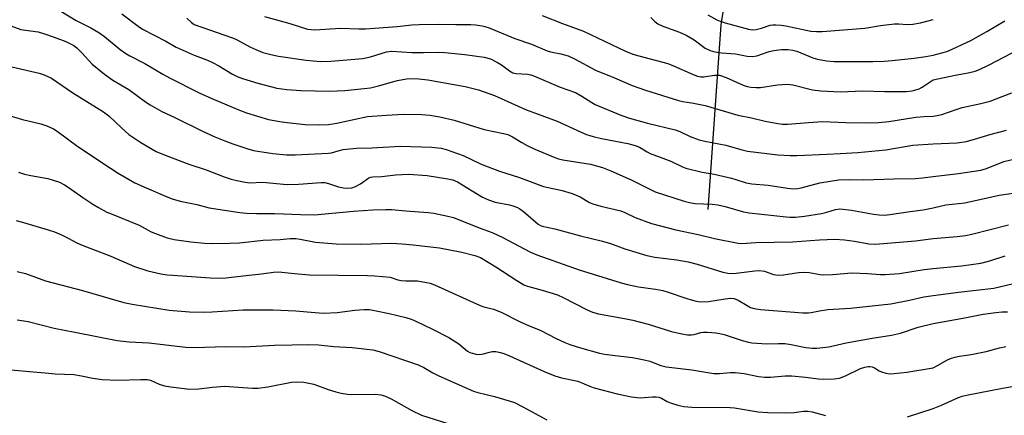
# Model space of a CAD drawing. Units: inches. Extents: x 1225771 to 1231771, y 581453 to 585454.
# Drawn here: x 1229717 to 1230022, y 582640 to 582763 of the extents above; entities that cross this region are included whole.
import ezdxf

# ---------------------------------------------------------------- set-up
doc = ezdxf.new("R2010")
doc.units = ezdxf.units.IN
doc.header["$MEASUREMENT"] = 0
doc.layers.add('HYDRO-Single Line Stream', color=4, linetype='Continuous')
doc.layers.add('Undefined', color=1, linetype='Continuous')

msp = doc.modelspace()

# ---------------------------------------------------------------- linework, layer by layer
at = {"layer": 'HYDRO-Single Line Stream'}
msp.add_lwpolyline([(1229930.26, 582703.85), (1229934.33, 582761.1), (1229942.25, 582811.67), (1229947.19, 582840.31), (1229954.08, 582876.8), (1229956.51, 582913.02), (1229958.8, 582969.14), (1229961.47, 583003.36), (1229959.76, 583022.79), (1229953.62, 583070.14), (1229949.79, 583106.54), (1229951.66, 583126.45), (1229961.85, 583149.66), (1229965.16, 583154.79)], dxfattribs=at)
at = {"layer": 'Undefined'}
for points, elevation in [([(1229727.72, 582766.43), (1229734.29, 582762.48), (1229738.83, 582760.18), (1229741.32, 582758.76), (1229743.12, 582757.5), (1229747.93, 582753.45), (1229749.65, 582752.18), (1229750.93, 582751.45), (1229755.6, 582749.15), (1229761.13, 582745.84), (1229763.23, 582744.69), (1229772.48, 582740.06), (1229776.39, 582738.29), (1229784.91, 582734.64), (1229787.08, 582733.87), (1229793.94, 582731.81), (1229797.45, 582731.11), (1229799.77, 582730.8), (1229805.26, 582730.23), (1229809.61, 582730.09), (1229812.49, 582730.27), (1229815.15, 582730.68), (1229817.51, 582731.11), (1229820.77, 582731.91), (1229824.65, 582732.66), (1229830.55, 582733.13), (1229835.82, 582733.37), (1229841.43, 582733.34), (1229843.93, 582733.15), (1229847.06, 582732.62), (1229851.48, 582731.61), (1229860.78, 582728.69), (1229866.83, 582727.44), (1229868.15, 582727.08), (1229869.64, 582726.43), (1229872.44, 582724.62), (1229874.19, 582723.69), (1229876.52, 582722.61), (1229882.67, 582719.95), (1229883.83, 582719.58), (1229885.2, 582719.3), (1229893.79, 582717.89), (1229897.55, 582716.88), (1229900.13, 582715.85), (1229906.39, 582713.02), (1229913.85, 582709.36), (1229922.79, 582706.47), (1229924.49, 582706.02), (1229926.18, 582705.75), (1229931.55, 582705.49), (1229933.3, 582705.29), (1229935.57, 582704.79), (1229941.23, 582703.18), (1229942.98, 582702.86), (1229954.48, 582701.58), (1229955.63, 582701.51), (1229957.32, 582701.54), (1229960.15, 582701.79), (1229965.38, 582702.62), (1229967.02, 582703), (1229969.71, 582703.92), (1229971.06, 582704.06), (1229974.68, 582703.69), (1229981.54, 582702.38), (1229983.3, 582702.2), (1229984.97, 582702.17), (1229986.63, 582702.29), (1229992.88, 582703.28), (1229996.98, 582703.77), (1230000, 582704.38)], 530), ([(1229748.45, 582764.5), (1229753.47, 582760.7), (1229754.91, 582759.73), (1229762.13, 582756.01), (1229765.35, 582754.22), (1229770.88, 582751.74), (1229775.03, 582750.16), (1229776.6, 582749.48), (1229778.55, 582748.39), (1229782.72, 582745.81), (1229784.2, 582745.09), (1229785.84, 582744.51), (1229790.61, 582743.04), (1229796.5, 582741.51), (1229799.58, 582741.02), (1229803.96, 582740.78), (1229812.8, 582740.52), (1229817.58, 582740.73), (1229823.6, 582741.34), (1229825.54, 582741.62), (1229828.01, 582742.21), (1229832.1, 582743.39), (1229833.97, 582743.85), (1229836.77, 582744.32), (1229838.78, 582744.48), (1229840.53, 582744.42), (1229843.31, 582744.04), (1229854.89, 582741.96), (1229859.05, 582740.96), (1229863.99, 582739.2), (1229871.31, 582735.87), (1229873.65, 582734.89), (1229883.46, 582731.3), (1229890.92, 582727.83), (1229892.53, 582727.17), (1229894.62, 582726.52), (1229897.21, 582725.88), (1229905.32, 582724.34), (1229907.62, 582723.76), (1229908.94, 582723.18), (1229911.3, 582721.78), (1229912.32, 582721.27), (1229915.37, 582720.07), (1229918.72, 582718.9), (1229922.32, 582717.14), (1229923.38, 582716.7), (1229928.38, 582715.42), (1229932.14, 582714.79), (1229937.5, 582713.59), (1229938.88, 582713.22), (1229942.05, 582712.15), (1229943.78, 582711.81), (1229948.92, 582711.46), (1229954.86, 582710.45), (1229956.88, 582710.32), (1229957.98, 582710.4), (1229959.07, 582710.6), (1229964.88, 582712.12), (1229970.64, 582713.03), (1229974.03, 582713.17), (1229978.55, 582713.12), (1229987.84, 582713.4), (1229994.52, 582713.49), (1229996.75, 582713.67), (1230000, 582714.11)], 528), ([(1229768.61, 582763.21), (1229770.03, 582761.81), (1229770.91, 582761.26), (1229782.49, 582757.21), (1229783.78, 582756.64), (1229788.18, 582754.29), (1229790.02, 582753.43), (1229792.16, 582752.57), (1229794.65, 582751.88), (1229797.05, 582751.44), (1229805.6, 582750.16), (1229807.83, 582749.9), (1229810.1, 582749.78), (1229813.22, 582749.89), (1229823.19, 582750.66), (1229825.57, 582751.18), (1229830.48, 582752.72), (1229832.06, 582752.91), (1229838.47, 582752.57), (1229841.95, 582752.53), (1229846.59, 582752.62), (1229848.62, 582752.55), (1229854.79, 582751.95), (1229860.77, 582751.1), (1229862.77, 582750.52), (1229864.91, 582749.47), (1229866.16, 582748.7), (1229868.68, 582746.8), (1229869.67, 582746.26), (1229870.72, 582746.03), (1229874.21, 582745.86), (1229875.32, 582745.61), (1229876.44, 582745.22), (1229884.42, 582741.78), (1229889.09, 582740.11), (1229891.12, 582739), (1229894.17, 582736.99), (1229895.23, 582736.38), (1229903.22, 582733.06), (1229905.92, 582732.2), (1229911.49, 582730.68), (1229920.06, 582728.55), (1229921.53, 582728), (1229924.66, 582726.53), (1229927.46, 582725.48), (1229929.24, 582725.07), (1229935.76, 582723.83), (1229940.37, 582722.42), (1229942.51, 582722), (1229951.91, 582720.84), (1229955.71, 582720.58), (1229957.74, 582720.57), (1229967.15, 582721.07), (1229971.17, 582721.18), (1229976.67, 582721.55), (1229985.32, 582722.37), (1229993.7, 582723.82), (1230000, 582724.18)], 526), ([(1229792.69, 582763.69), (1229800.53, 582761.5), (1229806.03, 582759.79), (1229807.14, 582759.61), (1229808.3, 582759.57), (1229816.3, 582760.1), (1229821.92, 582759.83), (1229824, 582759.85), (1229833.85, 582760.63), (1229838.33, 582761.09), (1229840.67, 582761.19), (1229846.64, 582761.28), (1229852.07, 582761.19), (1229856.7, 582761.23), (1229858.14, 582761.12), (1229860.14, 582760.83), (1229860.98, 582760.62), (1229862.36, 582760.13), (1229870.36, 582756.9), (1229875.52, 582755.11), (1229880.37, 582753), (1229881.42, 582752.71), (1229884.62, 582752.12), (1229886.85, 582751.48), (1229888.83, 582750.53), (1229895.35, 582747.04), (1229901.21, 582744.67), (1229906.71, 582742.32), (1229910.8, 582740.9), (1229921.04, 582737.61), (1229922.36, 582737.33), (1229925.73, 582736.82), (1229929.32, 582736.06), (1229939.46, 582733.16), (1229943.7, 582732.27), (1229947.9, 582731.25), (1229951.91, 582730.48), (1229953.3, 582730.35), (1229954.97, 582730.33), (1229961.36, 582730.87), (1229965.73, 582731.14), (1229973, 582730.88), (1229980.15, 582730.78), (1229983.12, 582730.86), (1229986.3, 582731.12), (1229994.65, 582732.47), (1229997.23, 582732.68), (1230000, 582732.8)], 524), ([(1229878.84, 582764.01), (1229885.08, 582761.51), (1229891.56, 582759.12), (1229904.6, 582752.98), (1229906.92, 582752.04), (1229908.74, 582751.48), (1229917.71, 582749.1), (1229919.51, 582748.42), (1229925.65, 582745.71), (1229927.01, 582745.22), (1229928.04, 582745.03), (1229928.83, 582745), (1229932.23, 582745.53), (1229932.98, 582745.55), (1229933.76, 582745.46), (1229935.87, 582744.79), (1229941.1, 582742.42), (1229942.4, 582742.01), (1229943.46, 582741.8), (1229945.12, 582741.67), (1229946.52, 582741.7), (1229951.79, 582742.5), (1229954.82, 582742.71), (1229956.49, 582742.47), (1229962.64, 582740.96), (1229965.24, 582740.7), (1229971.34, 582740.36), (1229978.16, 582740.7), (1229985.04, 582740.43), (1229991.76, 582740.42), (1229993.49, 582740.64), (1229995.72, 582741.31), (1229996.66, 582741.83), (1230000, 582744.05)], 522), ([(1229912.46, 582763.38), (1229913.75, 582762.14), (1229914.69, 582761.43), (1229916.24, 582760.69), (1229921.35, 582758.79), (1229923.4, 582757.9), (1229925.97, 582756.47), (1229929.37, 582753.83), (1229930.92, 582753.11), (1229932.3, 582752.69), (1229934.35, 582752.4), (1229938.75, 582752.09), (1229942.39, 582751.41), (1229944, 582751.26), (1229945.34, 582751.51), (1229949.2, 582752.83), (1229950.64, 582753.2), (1229952.96, 582753.47), (1229955.02, 582753.44), (1229956.48, 582753.26), (1229957.78, 582752.9), (1229962.75, 582750.91), (1229964.15, 582750.42), (1229967.01, 582749.9), (1229969.34, 582749.72), (1229981.29, 582749.72), (1229984.8, 582749.8), (1229987.31, 582750.01), (1229994.13, 582750.79), (1229997.75, 582751.29), (1230000, 582751.7)], 520), ([(1229930.19, 582764.22), (1229932.99, 582762.67), (1229933.99, 582762.21), (1229935.56, 582761.7), (1229942.78, 582759.73), (1229944.05, 582759.58), (1229945.12, 582759.65), (1229946.81, 582760.04), (1229949.51, 582760.97), (1229950.36, 582761.1), (1229951.21, 582761.11), (1229952.93, 582760.99), (1229954.38, 582760.79), (1229962.15, 582759.17), (1229963.88, 582759.02), (1229965.63, 582759.02), (1229978.83, 582760.05), (1229983.75, 582760.85), (1229988.01, 582761.38), (1229989.36, 582761.42), (1229992.01, 582761.25), (1229993.77, 582761.33), (1229996.07, 582761.76), (1230000, 582762.74)], 518), ([(1229708.83, 582762.65), (1229717.17, 582759.71), (1229718.61, 582759.42), (1229722.55, 582758.89), (1229724.19, 582758.46), (1229727.49, 582757.31), (1229731.07, 582755.95), (1229732.38, 582755.36), (1229733.57, 582754.69), (1229734.45, 582754.02), (1229736.05, 582752.42), (1229739.23, 582748.96), (1229743.04, 582745.79), (1229745.64, 582743.95), (1229750.67, 582741.05), (1229753.01, 582739.36), (1229755.77, 582737.23), (1229757.26, 582736.27), (1229760.9, 582734.28), (1229764.7, 582732.53), (1229773.51, 582728.14), (1229777.32, 582726.39), (1229780.36, 582725.13), (1229782.83, 582724.21), (1229787.54, 582722.65), (1229789.31, 582722.14), (1229795.26, 582721.2), (1229799.55, 582720.84), (1229802.17, 582720.8), (1229812.57, 582721.29), (1229813.44, 582721.42), (1229815.5, 582722.06), (1229817.11, 582722.42), (1229821.24, 582722.85), (1229825.93, 582722.95), (1229834.89, 582723.47), (1229844.54, 582723.2), (1229847.49, 582722.89), (1229849.02, 582722.47), (1229854.33, 582720.66), (1229859.89, 582717.9), (1229865.55, 582715.73), (1229871.73, 582713.8), (1229879.22, 582710.99), (1229884.96, 582709.73), (1229888.09, 582708.85), (1229890.54, 582707.79), (1229893.46, 582706.08), (1229894.5, 582705.59), (1229896.98, 582704.91), (1229903.16, 582703.5), (1229904.41, 582702.99), (1229907.67, 582701.37), (1229912.72, 582699.55), (1229920.22, 582697.53), (1229927.16, 582696.11), (1229932.27, 582694.87), (1229939.6, 582693.39), (1229940.72, 582693.34), (1229945.04, 582693.61), (1229956.44, 582693.82), (1229964.78, 582694.48), (1229969.57, 582694.69), (1229972.57, 582694.51), (1229975.67, 582694.04), (1229980.04, 582693.25), (1229982.14, 582693.13), (1229994.56, 582694.17), (1230000, 582694.92)], 532), ([(1230000, 582751.7), (1230003.15, 582752.52), (1230004.56, 582752.97), (1230011.73, 582756.29), (1230016.67, 582759.02), (1230022.29, 582762.35)], 520), ([(1230000, 582744.05), (1230006.84, 582745.54), (1230010.84, 582746.21), (1230013.06, 582746.73), (1230014.37, 582747.25), (1230017.21, 582748.59), (1230024.49, 582752.45)], 522), ([(1229714.31, 582748.12), (1229722.8, 582746.16), (1229724.42, 582745.63), (1229726.62, 582744.55), (1229733.3, 582740.07), (1229742.75, 582734.19), (1229744.39, 582732.93), (1229748.44, 582729.06), (1229750.61, 582727.17), (1229754.32, 582724.63), (1229759.14, 582721.86), (1229761.9, 582720.7), (1229769.22, 582717.92), (1229774.56, 582716.2), (1229780.14, 582714.03), (1229782.4, 582713.32), (1229784.09, 582712.91), (1229786.65, 582712.38), (1229788.04, 582712.18), (1229792.12, 582712.3), (1229799.74, 582711.65), (1229803.23, 582711.77), (1229810.26, 582712.21), (1229811.42, 582712.2), (1229812.49, 582711.98), (1229815.59, 582710.87), (1229817.2, 582710.55), (1229818.58, 582710.44), (1229819.82, 582710.59), (1229820.89, 582710.99), (1229822.41, 582711.82), (1229825.02, 582713.66), (1229825.52, 582713.89), (1229826.3, 582714.03), (1229829.05, 582714.1), (1229833.3, 582714.66), (1229837.4, 582714.83), (1229843.13, 582714.42), (1229849.49, 582713.43), (1229851.09, 582713.03), (1229852.5, 582712.41), (1229860.32, 582707.74), (1229862.1, 582706.83), (1229864.21, 582706.13), (1229868.64, 582705.35), (1229870.05, 582704.93), (1229871.13, 582704.49), (1229871.85, 582704.06), (1229872.98, 582703.23), (1229877.53, 582699.38), (1229878.27, 582698.91), (1229878.79, 582698.7), (1229882.67, 582697.84), (1229890.65, 582695.74), (1229897.51, 582694.09), (1229900.01, 582693.31), (1229904.38, 582691.68), (1229911.23, 582689.6), (1229913.71, 582689.12), (1229920.57, 582688.31), (1229924.02, 582687.64), (1229926.86, 582686.89), (1229934.82, 582684.48), (1229936.4, 582684.14), (1229937.46, 582684.07), (1229938.9, 582684.14), (1229944.71, 582684.87), (1229946.16, 582684.96), (1229947.72, 582684.74), (1229950.55, 582683.76), (1229951.94, 582683.56), (1229953.66, 582683.64), (1229958.26, 582684.36), (1229959.94, 582684.49), (1229961.57, 582684.34), (1229965.01, 582683.75), (1229966.18, 582683.64), (1229968.8, 582683.75), (1229974.8, 582684.2), (1229979.68, 582684.04), (1229983.68, 582683.77), (1229985.13, 582683.74), (1229989.59, 582684.05), (1229997.24, 582685.28), (1230000, 582685.62)], 534), ([(1230000, 582732.8), (1230001.31, 582732.99), (1230002.7, 582733.3), (1230007.43, 582734.97), (1230009.04, 582735.47), (1230014.84, 582736.74), (1230017.67, 582737.5), (1230021.42, 582738.86), (1230024.45, 582740.07)], 524), ([(1229712.81, 582733.2), (1229717.68, 582731.75), (1229723.32, 582730.45), (1229725.23, 582729.82), (1229727.26, 582728.83), (1229728.44, 582728.13), (1229734.85, 582723.43), (1229744.89, 582716.64), (1229747.32, 582715.14), (1229752.48, 582712.19), (1229755.95, 582710.63), (1229762.71, 582707.73), (1229764.05, 582707.22), (1229766.56, 582706.47), (1229771.71, 582705.4), (1229775.58, 582704.4), (1229785.08, 582702.99), (1229787.12, 582702.78), (1229790.2, 582702.63), (1229795.89, 582702.65), (1229803.82, 582702.31), (1229808.34, 582702.26), (1229810.36, 582702.38), (1229820.25, 582703.33), (1229826.28, 582703.76), (1229830.33, 582703.89), (1229832.09, 582703.83), (1229836.5, 582703.51), (1229843.47, 582702.96), (1229845.2, 582702.74), (1229849.57, 582701.82), (1229851.29, 582701.36), (1229859.21, 582698.15), (1229863.25, 582696.74), (1229866.4, 582695.27), (1229875.18, 582690.67), (1229877.1, 582689.84), (1229890.3, 582685.18), (1229903.33, 582681.1), (1229905.24, 582680.58), (1229908.63, 582679.93), (1229910.9, 582679.55), (1229913.92, 582679.21), (1229916.17, 582678.77), (1229917.56, 582678.37), (1229923.66, 582676.32), (1229926.13, 582675.59), (1229927.21, 582675.36), (1229928.32, 582675.28), (1229930.34, 582675.36), (1229935.5, 582676.21), (1229937.2, 582676.35), (1229938.28, 582676.27), (1229939.54, 582675.79), (1229942.31, 582674.08), (1229943.37, 582673.55), (1229944.49, 582673.21), (1229946.53, 582672.89), (1229959.63, 582671.86), (1229961.38, 582671.82), (1229962.16, 582671.92), (1229964.82, 582672.51), (1229967.37, 582672.86), (1229974.37, 582673.33), (1229986.95, 582674.62), (1229992.68, 582675.73), (1229997.1, 582676.8), (1230000, 582677.22)], 536), ([(1230000, 582724.18), (1230007.5, 582724.55), (1230010.32, 582724.95), (1230012.81, 582725.63), (1230017.97, 582727.22), (1230022.76, 582728.51)], 526), ([(1230000, 582714.11), (1230007.92, 582715.01), (1230014.78, 582716.08), (1230016.62, 582716.62), (1230021.98, 582718.71), (1230026.74, 582719.85)], 528), ([(1229716.4, 582715.49), (1229718.27, 582714.81), (1229720.2, 582714.39), (1229725.47, 582713.48), (1229726.87, 582713.11), (1229729.09, 582712.3), (1229730.64, 582711.48), (1229732.11, 582710.54), (1229736.31, 582707.56), (1229739.47, 582705.5), (1229741.22, 582704.45), (1229743.84, 582703.09), (1229745.43, 582702.38), (1229753.87, 582698.98), (1229757.56, 582697), (1229758.87, 582696.39), (1229762.52, 582695.13), (1229764.68, 582694.62), (1229769.82, 582693.9), (1229774.06, 582693.45), (1229776.12, 582693.38), (1229781.81, 582693.4), (1229784.95, 582693.54), (1229792.3, 582694.41), (1229797.54, 582694.6), (1229800.66, 582694.86), (1229802.38, 582694.88), (1229803.78, 582694.69), (1229808.48, 582693.75), (1229814.94, 582693.26), (1229822.59, 582693.16), (1229832.08, 582693.43), (1229835.37, 582693.28), (1229838.76, 582692.97), (1229846.95, 582691.97), (1229853.84, 582690.7), (1229857.87, 582689.65), (1229859.63, 582688.97), (1229864.41, 582686.13), (1229870.91, 582681.82), (1229873.07, 582680.57), (1229874.27, 582680.12), (1229878.75, 582678.92), (1229883.5, 582677.4), (1229885.29, 582676.59), (1229892.73, 582672.82), (1229894.35, 582672.09), (1229896.28, 582671.55), (1229904.33, 582670.08), (1229906.88, 582669.53), (1229911.66, 582668.29), (1229918.94, 582666.02), (1229922.14, 582665.32), (1229923.89, 582665.06), (1229925.06, 582664.99), (1229925.9, 582665.09), (1229928, 582665.71), (1229928.82, 582665.84), (1229930, 582665.84), (1229932.67, 582665.63), (1229933.85, 582665.47), (1229935.26, 582665.12), (1229940.84, 582663.31), (1229942.74, 582662.77), (1229943.85, 582662.54), (1229948.47, 582662.21), (1229952.1, 582662.35), (1229953.99, 582662.31), (1229956.02, 582662.01), (1229960.55, 582661.13), (1229962.57, 582660.94), (1229964.01, 582660.92), (1229967.65, 582661.33), (1229973.1, 582662.59), (1229981.09, 582663.98), (1229987.11, 582664.89), (1229989.88, 582665.6), (1229995.36, 582667.36), (1230000, 582668.52)], 538), ([(1230000, 582704.38), (1230004.01, 582705.28), (1230009.87, 582705.94), (1230020.51, 582708.33), (1230027.68, 582709.39)], 530), ([(1229715.71, 582700.44), (1229717.97, 582699.86), (1229725.6, 582697.59), (1229727.56, 582696.94), (1229729.73, 582696.01), (1229731.86, 582695), (1229734.55, 582693.53), (1229736.15, 582692.81), (1229745.01, 582689.38), (1229752.4, 582686.21), (1229756.54, 582684.89), (1229760.55, 582683.94), (1229762.55, 582683.64), (1229764.31, 582683.49), (1229775.83, 582682.68), (1229778.42, 582682.62), (1229780.7, 582682.74), (1229787.05, 582683.37), (1229791.73, 582683.91), (1229795.47, 582684.48), (1229797, 582684.56), (1229802, 582684.01), (1229806.67, 582683.66), (1229824.59, 582683.42), (1229826.91, 582683.32), (1229831.61, 582682.86), (1229834.04, 582682.09), (1229835.1, 582681.86), (1229836.52, 582681.76), (1229840.14, 582681.79), (1229842.94, 582681.3), (1229844.03, 582681.01), (1229845.38, 582680.48), (1229859.52, 582674.14), (1229860.7, 582673.73), (1229863.66, 582673.02), (1229866.09, 582672.09), (1229871.93, 582669.06), (1229874.55, 582667.89), (1229878.43, 582666.4), (1229882.94, 582664.03), (1229885.81, 582662.7), (1229887.42, 582662.08), (1229890.71, 582660.99), (1229896.55, 582659.3), (1229898.11, 582659.01), (1229901.47, 582658.66), (1229906.78, 582657.97), (1229910.44, 582657.33), (1229912.15, 582656.9), (1229915.61, 582655.55), (1229917.23, 582655.16), (1229925.23, 582654.22), (1229932.05, 582653.05), (1229933.79, 582653.03), (1229937.19, 582653.34), (1229938.6, 582653.33), (1229941.41, 582653.07), (1229945.9, 582652.16), (1229947.86, 582651.94), (1229949.55, 582651.91), (1229954.15, 582652.28), (1229956.19, 582652.33), (1229960.48, 582651.91), (1229964.52, 582651.35), (1229966, 582651.29), (1229969.29, 582651.35), (1229970.96, 582651.61), (1229972.84, 582652.33), (1229977.46, 582654.55), (1229978.81, 582654.99), (1229979.9, 582655.2), (1229980.42, 582655.2), (1229981.12, 582655.07), (1229981.83, 582654.76), (1229983.24, 582653.92), (1229984.01, 582653.57), (1229985.37, 582653.14), (1229986.51, 582652.97), (1229987.99, 582653.03), (1229991.87, 582653.42), (1230000, 582654.83)], 540), ([(1230000, 582694.92), (1230007.47, 582695.49), (1230010.02, 582695.83), (1230012.03, 582696.26), (1230023.36, 582699.15)], 532), ([(1230000, 582685.62), (1230008.81, 582686.42), (1230014.79, 582687.24), (1230017.64, 582687.99), (1230022.4, 582689.53)], 534), ([(1229716.05, 582684.64), (1229718.54, 582684), (1229724.79, 582681.74), (1229736.3, 582678.82), (1229749.12, 582675.08), (1229751.7, 582674.55), (1229763.09, 582672.67), (1229769.46, 582672.12), (1229773.87, 582672.08), (1229776.51, 582672.14), (1229786.05, 582672.73), (1229795.34, 582672.77), (1229802.39, 582672.5), (1229808.34, 582671.91), (1229810.99, 582671.76), (1229815.2, 582671.94), (1229820.75, 582672.67), (1229823.56, 582672.87), (1229825.28, 582672.85), (1229827.32, 582672.51), (1229831.35, 582671.66), (1229836.49, 582670.36), (1229838.12, 582669.88), (1229839.62, 582669.28), (1229844.82, 582666.78), (1229849.8, 582664.25), (1229852.93, 582662.26), (1229855.61, 582660.01), (1229856.37, 582659.6), (1229857.17, 582659.3), (1229858.26, 582659.03), (1229859.31, 582658.95), (1229860.58, 582659.13), (1229862.47, 582659.69), (1229863.32, 582659.87), (1229864.46, 582659.84), (1229865.88, 582659.58), (1229866.93, 582659.25), (1229868.71, 582658.52), (1229879.44, 582653.67), (1229882.72, 582652.36), (1229884.8, 582651.71), (1229889.86, 582650.67), (1229893.82, 582649.01), (1229894.93, 582648.65), (1229902.02, 582646.75), (1229906.52, 582645.77), (1229909.15, 582645.53), (1229912.98, 582645.79), (1229914.16, 582645.78), (1229915.02, 582645.68), (1229915.82, 582645.4), (1229917.53, 582644.41), (1229918.61, 582643.94), (1229920.86, 582643.2), (1229922.7, 582642.78), (1229925.16, 582642.61), (1229937.06, 582642.54), (1229938.48, 582642.38), (1229945.77, 582641.16), (1229948.75, 582640.93), (1229954.4, 582640.82), (1229956.89, 582641), (1229959.78, 582641.41), (1229961.14, 582641.42), (1229962.51, 582641.14), (1229966.62, 582639.99)], 542), ([(1230000, 582677.22), (1230007.87, 582678.25), (1230018.89, 582679.47), (1230026.71, 582681.32)], 536), ([(1230000, 582668.52), (1230009.9, 582670.25), (1230015.56, 582671.4), (1230019.47, 582671.95), (1230021.4, 582672.14), (1230023.06, 582672.18)], 538), ([(1229716.05, 582669.73), (1229719.42, 582669.14), (1229727.51, 582667.1), (1229733.87, 582665.91), (1229746.96, 582663.29), (1229750.77, 582662.84), (1229756.87, 582662.58), (1229768.25, 582661.19), (1229771, 582661.11), (1229780.59, 582661.45), (1229786.38, 582661.35), (1229795.79, 582661.87), (1229801.32, 582661.89), (1229806.23, 582662.06), (1229809.39, 582661.93), (1229814.19, 582661.42), (1229819.83, 582661.09), (1229826.27, 582660.41), (1229828.25, 582659.89), (1229840.34, 582655.72), (1229842.11, 582654.88), (1229844.94, 582653.22), (1229846.73, 582652.32), (1229857.5, 582647.61), (1229858.85, 582647.19), (1229864.02, 582645.91), (1229868.56, 582644.58), (1229870.23, 582644.02), (1229872.83, 582642.72), (1229880.25, 582638.64)], 544), ([(1230000, 582654.83), (1230001.59, 582655.63), (1230004.29, 582657.22), (1230005.36, 582657.66), (1230006.75, 582658.1), (1230008.15, 582658.44), (1230011.79, 582658.96), (1230016.43, 582659.87), (1230020.62, 582661), (1230022.56, 582661.44)], 540), ([(1229714.12, 582654.22), (1229720.93, 582653.54), (1229724.72, 582653.28), (1229727.75, 582652.98), (1229733.58, 582652.69), (1229735.9, 582652.32), (1229739.44, 582651.58), (1229742.4, 582651.18), (1229747.22, 582650.97), (1229754.31, 582651.22), (1229756.34, 582651.18), (1229757.34, 582650.94), (1229760.06, 582649.73), (1229761.64, 582649.2), (1229763.64, 582648.89), (1229769.42, 582648.21), (1229772.28, 582648.25), (1229776.56, 582648.83), (1229780.33, 582649.15), (1229789.02, 582648.5), (1229790.74, 582648.47), (1229793.74, 582648.88), (1229801.05, 582650.38), (1229803, 582650.5), (1229804.94, 582650.4), (1229807.99, 582649.77), (1229812.39, 582648.05), (1229814.81, 582647.34), (1229816.45, 582646.98), (1229818.39, 582646.69), (1229819.8, 582646.58), (1229827.05, 582646.61), (1229828.78, 582646.39), (1229829.88, 582646.1), (1229831.97, 582645.2), (1229838.37, 582641.54), (1229841.34, 582640.16), (1229851.83, 582636.86)], 546), ([(1230000, 582642.25), (1230002.58, 582643.25), (1230007.94, 582645.62), (1230009, 582645.99), (1230010.35, 582646.32), (1230021.51, 582648.5), (1230027.52, 582649.56)], 542), ([(1229992.1, 582639.61), (1230000, 582642.25)], 542)]:
    msp.add_lwpolyline(points, dxfattribs=dict(at, elevation=elevation))

doc.saveas('drawing.dxf')
